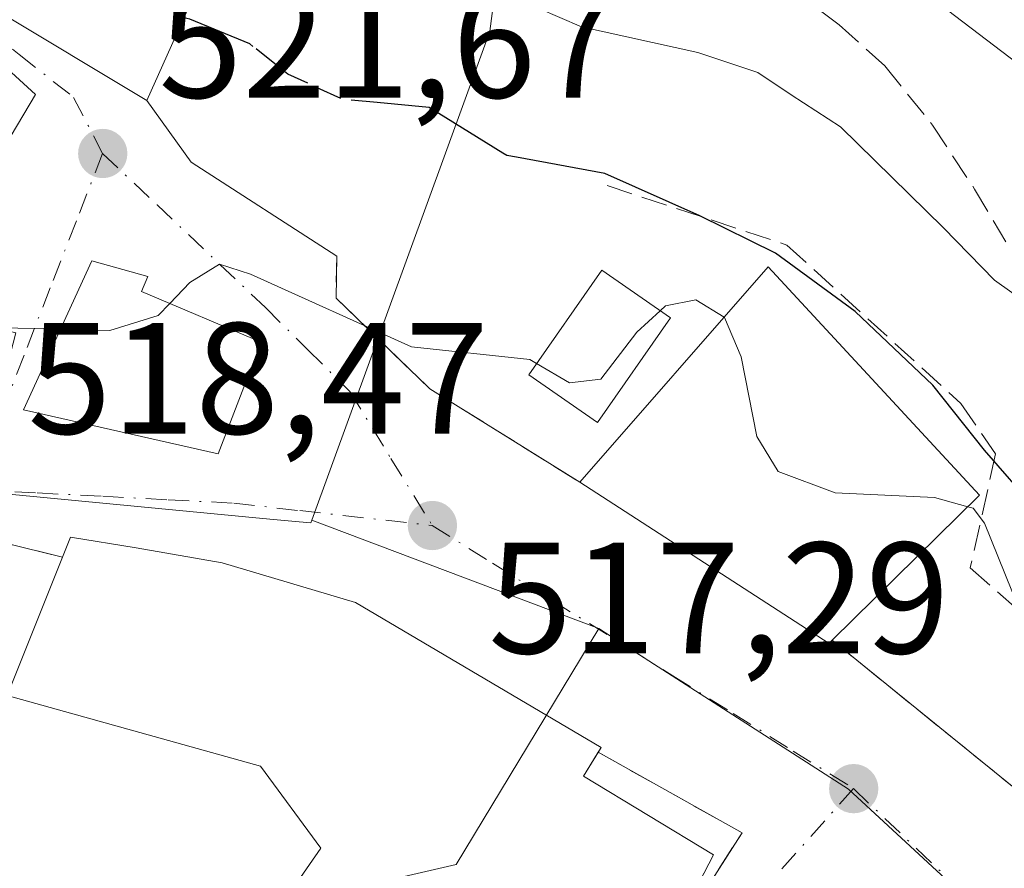
# Model space of a CAD drawing. Units: metres. Extents: x 556394 to 559850, y 4714782 to 4717123.
# Drawn here: x 559562 to 559625, y 4715237 to 4715290 of the extents above; entities that cross this region are included whole.
import ezdxf

# ---------------------------------------------------------------- set-up
doc = ezdxf.new("R2010")
doc.units = ezdxf.units.M
doc.header["$MEASUREMENT"] = 0
doc.linetypes.add('DGN Style 3', pattern=[2.307223458686699, 1.648016756204785, -0.6592067024819142])
doc.linetypes.add('DGN Style 4', pattern=[2.6384748266838614, 1.318413404963828, -0.6592067024819142, 0.001648016756204785, -0.6592067024819142])
for name, color, linetype, lineweight in [('Cultivos leñosos CxS', 92, 'Continuous', 0), ('Curva de nivel maestra', 30, 'Continuous', 30), ('Curva de nivel maestra oculto', 30, 'DGN Style 3', 30), ('Curva de nivel normal', 30, 'Continuous', 0), ('Edificación Cxs', 1, 'Continuous', 13), ('Muro lineal', 1, 'DGN Style 3', 13), ('Núcleo urbano CxS', 7, 'Continuous', 0), ('Obra de contención lineal', 1, 'DGN Style 3', 13), ('Punto de cota en terreno', 7, 'Continuous', 0), ('Rótulo de punto de cota en terreno', 7, 'Continuous', 0), ('Senda', 7, 'DGN Style 3', 0), ('Vía urbana Cxs', 4, 'Continuous', 0), ('Vía urbana eje', 4, 'DGN Style 4', 0)]:
    doc.layers.add(name, color=color, linetype=linetype, lineweight=lineweight)
doc.styles.add('Style-Arial', font='txt')

# ---------------------------------------------------------------- blocks, each defined once
blk = doc.blocks.new('5PATER')
at = {"layer": 'Cultivos leñosos CxS', "linetype": 'Continuous', "lineweight": 0}
h = blk.add_hatch(color=51, dxfattribs=at)
edge = h.paths.add_edge_path()
edge.add_ellipse((0, 0), major_axis=(-0.1095731443231308, -0.1110710700762829), ratio=0.9994222409660322, start_angle=0, end_angle=360)
blk = doc.blocks.new('*U25')
at = {"layer": 'Vía urbana Cxs', "color": 4, "linetype": 'Continuous', "lineweight": 0}
for points in [[(559560.6401000004, 4715290.940099999, 530.7479000000021), (559570.3201000001, 4715285.1501, 525.6726999999955), (559573.1201, 4715281.2301, 522.3277999999991), (559582.3201000001, 4715275.300100001, 523.4719000000041), (559582.2801000001, 4715272.640100001, 525.1733999999997), (559588.2100999998, 4715266.9001, 524.3332999999984), (559589.2230000002, 4715266.2697, 523.3847999999998), (559597.6901000004, 4715261.0001, 520.2217999999993), (559613.4401000004, 4715250.800100001, 521.1021999999939), (559613.6401000004, 4715251.0001, 521.2703000000038), (559630.3701, 4715237.4301, 517.917100000006)], [(559506.1001000004, 4715296.290100001, 526.6477000000014), (559503.1001000004, 4715288.840100001, 523.1346999999951), (559509.9001000002, 4715285.790100001, 523.9771999999939), (559509.7600999996, 4715285.470100001, 523.7480000000069), (559516.0701000001, 4715282.470100001, 524.4263999999966), (559518.2100999998, 4715281.800100001, 524.4293000000034), (559525.1001000004, 4715278.0101, 523.6548000000039), (559529.3000999996, 4715275.690099999, 524.0498999999982), (559535.8101000004, 4715272.0701, 523.483600000007), (559539.9901000002, 4715269.050100001, 520.5295000000042), (559541.3601000002, 4715268.110099999, 520.1442999999999), (559541.4901000002, 4715268.040100001, 520.1273999999976), (559550.0701000001, 4715264.550100001, 521.4247000000032), (559560.2301000003, 4715263.5101, 522.2244000000064), (559562.0301000001, 4715270.450099999, 523.4783000000025), (559555.2401000002, 4715272.1801, 522.6502000000038), (559556.3000999996, 4715273.8201, 523.1355999999942), (559560.9215000002, 4715281.573100001, 525.7394999999962), (559563.2801000001, 4715285.530099999, 527.077900000004), (559558.1901000004, 4715290.1801, 529.8487000000023), (559554.6201, 4715291.970100001, 529.7140999999974)], [(559558.9600999998, 4715212.630100001, 522.0705000000017), (559572.8476999998, 4715204.651500001, 517.7813000000025), (559575.6257999997, 4715205.1807, 517.988599999997), (559577.1201, 4715210.220100001, 520.8589000000065), (559584.7200999996, 4715205.600099999, 520.2673000000068), (559583.8501000004, 4715204.2401, 518.9119000000064), (559583.3501000004, 4715203.470100001, 518.1288999999961), (559586.6401000004, 4715201.7501, 517.3043000000034), (559587.2901, 4715202.7401, 517.6965999999958), (559587.9001000002, 4715203.670100001, 518.4921999999933), (559588.4200999998, 4715203.340100001, 518.1399999999994), (559588.8201000001, 4715204.020099999, 518.5497000000032), (559602.1880000001, 4715229.814300001, 520.4829999999929), (559607.4890999999, 4715238.114, 517.2878999999957), (559607.9401000004, 4715238.8201, 516.9352000000072), (559598.8454, 4715243.9246, 519.1350999999995), (559599.0301000001, 4715244.2301, 518.9285999999993), (559583.5000999998, 4715253.390100001, 520.7795999999944), (559575.0701000001, 4715255.9101, 520.6321999999927), (559569.6401000004, 4715256.840100001, 520.5090999999958), (559565.5000999998, 4715257.530099999, 519.9082000000053), (559564.9901000002, 4715256.2601, 520.5647000000026), (559554.9401000004, 4715258.720100001, 520.1986000000034)]]:
    blk.add_polyline3d(points, dxfattribs=at)
blk.add_polyline3d([(559562.5301000001, 4715265.5801, 523.145399999994), (559574.8201000001, 4715262.800100001, 521.8224000000046), (559577.5500999996, 4715269.850099999, 522.0399000000034), (559569.9700999996, 4715273.0601, 524.488599999997), (559570.3701, 4715274.0101, 523.6860000000015), (559566.8501000004, 4715275.0101, 523.7176999999938)], close=True, dxfattribs=at)

msp = doc.modelspace()

# ---------------------------------------------------------------- linework, layer by layer
at = {"layer": 'Curva de nivel maestra', "color": 30, "linetype": 'Continuous', "lineweight": 30, "elevation": 525, "flags": 128}
for points in [[(559577.0155999997, 4715288.565099999), (559576.8200000003, 4715288.720100001), (559573.0300000003, 4715290.280099999), (559572.6578000002, 4715290.364499999)], [(559592.8212000001, 4715281.82), (559588.1600000003, 4715284.700099999), (559584.8781000003, 4715285.011499999)], [(559715.6107999999, 4715233.313100001), (559703.2400000002, 4715231.800100001), (559697.7400000002, 4715232.1601), (559688.3200000003, 4715234.2501), (559676.8399999999, 4715239.6801), (559673.9699999997, 4715241.640100001), (559671.1799999997, 4715242.790100001), (559669.2699999996, 4715244.100099999), (559664.8399999999, 4715246.120100001), (559658.1299999999, 4715246.940099999), (559647.8099999996, 4715246.140100001), (559638.3700000001, 4715246.940099999), (559634.3499999996, 4715248.600099999), (559631.2199999997, 4715251.1501), (559627.8799999999, 4715253.170100001), (559627.0099999999, 4715255.4001), (559626.5800000001, 4715259.2301), (559623.2699999996, 4715263.030099999), (559620.0099999999, 4715267.130100001), (559615.0999999996, 4715271.800100001), (559610.0599999996, 4715275.4901), (559605.2699999996, 4715277.850099999), (559599.2699999996, 4715280.520099999), (559593.693, 4715281.5472)]]:
    msp.add_lwpolyline(points, dxfattribs=at)
at = {"layer": 'Curva de nivel maestra oculto', "color": 30, "linetype": 'DGN Style 3', "lineweight": 30, "elevation": 525, "flags": 128}
for points in [[(559584.8781000003, 4715285.011499999), (559582.6799999997, 4715285.220100001), (559579.2300000004, 4715286.8101), (559577.0155999997, 4715288.565099999)], [(559593.693, 4715281.5472), (559593.0800000001, 4715281.6601), (559592.8212000001, 4715281.82)]]:
    msp.add_lwpolyline(points, dxfattribs=at)
at = {"layer": 'Curva de nivel normal', "color": 30, "linetype": 'Continuous', "lineweight": 0, "flags": 128}
for points, elevation in [([(559632.2800000003, 4715282.200099999), (559616.9699999997, 4715293.890100001), (559613.29, 4715297.1801), (559612.7999999998, 4715299.0101), (559610.3600000005, 4715301.5001), (559603.3799999999, 4715304.690099999), (559591.8600000005, 4715307.440099999), (559585.8899999997, 4715308.770099999), (559578.5999999996, 4715309.050100001), (559575.9600000001, 4715310.170100001), (559575.8458000004, 4715310.208799999)], 535), ([(559590.5147000002, 4715292.917199999), (559592.3099999996, 4715292.1801), (559597.7999999998, 4715289.800100001), (559605.1500000004, 4715288.170100001), (559608.9500000002, 4715286.920100001), (559611.04, 4715285.4901), (559614.1699999999, 4715283.470100001), (559620.6799999997, 4715277.090100001), (559623.9000000004, 4715273.770099999), (559629.8200000003, 4715269.5701), (559637.9800000004, 4715260.5801), (559643.4900000002, 4715257.090100001), (559651.4000000004, 4715256.670100001), (559663.5599999996, 4715258.170100001), (559672.4600000001, 4715257.7401), (559679.2300000004, 4715254.270099999), (559682.4600000001, 4715251.140100001), (559685.8899999997, 4715248.8101), (559690.1316000001, 4715247.5713)], 530), ([(559564.8636999996, 4715270.6743), (559561.2599999999, 4715270.7601), (559556.0599999996, 4715272.0101), (559552.8499999996, 4715275.2301), (559552.7011000002, 4715275.450200001)], 520), ([(559594.9561999999, 4715268.5111), (559594.5199999996, 4715268.770099999), (559587.04, 4715269.5701), (559576.8700000001, 4715274.1501), (559574.9000000004, 4715274.800100001), (559573.04, 4715273.620100001), (559571.7646000005, 4715272.300100001)], 520), ([(559606.8108000001, 4715271.438100001), (559605.0300000003, 4715272.540100001), (559603.0999999996, 4715272.1501), (559602.7703999998, 4715271.846200001)], 520), ([(559571.7646000005, 4715272.300100001), (559571.04, 4715271.550100001), (559567.9800000004, 4715270.600099999), (559564.8636999996, 4715270.6743)], 520), ([(559602.7703999998, 4715271.846200001), (559601.2999999998, 4715270.4901), (559599.0099999999, 4715267.520099999), (559597.0300000003, 4715267.280099999), (559594.9561999999, 4715268.5111)], 520), ([(559622.2211999996, 4715259.452400001), (559620.0999999996, 4715260.030099999), (559613.8300000001, 4715260.3301), (559610.2199999997, 4715261.6801), (559608.8700000001, 4715263.9001), (559607.8899999997, 4715268.9301), (559606.8399999999, 4715271.420100001), (559606.8108000001, 4715271.438100001)], 520), ([(559668.5184000004, 4715233.280999999), (559666.75, 4715235.290100001), (559665.4500000002, 4715238.590100001), (559663.0300000003, 4715240.130100001), (559660.2199999997, 4715240.690099999), (559646.1100000005, 4715241.7501), (559637.2199999997, 4715241.5601), (559631.8600000005, 4715242.460100001), (559630.2699999996, 4715244.440099999), (559629.5, 4715248.4301), (559625.4299999997, 4715253.030099999), (559623.2599999999, 4715258.4001), (559622.5599999996, 4715259.360099999), (559622.2211999996, 4715259.452400001)], 520)]:
    msp.add_lwpolyline(points, dxfattribs=dict(at, elevation=elevation))
at = {"layer": 'Edificación Cxs', "color": 1, "linetype": 'Continuous', "lineweight": 13, "flags": 128}
for points, elevation in [([(559574.9200999998, 4715295.4101), (559570.3201000001, 4715285.1501), (559560.6401000004, 4715290.940099999), (559562.0500999996, 4715292.5001), (559546.0100999996, 4715301.4001), (559541.0301000001, 4715303.890100001), (559543.7600999996, 4715309.720100001), (559548.1001000004, 4715309.3101), (559551.7200999996, 4715309.140100001), (559571.4901000002, 4715300.770099999), (559570.9600999998, 4715299.860099999), (559575.9200999998, 4715297.670100001)], 535.2682000000059), ([(559577.5500999996, 4715269.850099999), (559574.8201000001, 4715262.800100001), (559562.5301000001, 4715265.5801), (559566.8501000004, 4715275.0101), (559570.3701, 4715274.0101), (559569.9700999996, 4715273.0601)], 524.488599999997), ([(559613.6401000004, 4715251.0001), (559613.4401000004, 4715250.800100001), (559597.6901000004, 4715261.0001), (559609.6001000004, 4715274.630100001), (559622.9600999998, 4715260.1801)], 525.0761999999959), ([(559588.8201000001, 4715204.020099999), (559588.4200999998, 4715203.340100001), (559587.9001000002, 4715203.670100001), (559584.7200999996, 4715205.600099999), (559577.1201, 4715210.220100001), (559573.9200999998, 4715212.170100001), (559574.6401000004, 4715213.390100001), (559585.6901000004, 4715231.770099999), (559579.6901000004, 4715235.5101), (559581.3201000001, 4715237.850099999), (559577.5100999996, 4715243.050100001), (559561.4901000002, 4715247.5101), (559564.9901000002, 4715256.2601), (559565.5000999998, 4715257.530099999), (559569.6401000004, 4715256.840100001), (559575.0701000001, 4715255.9101), (559583.5000999998, 4715253.390100001), (559599.0301000001, 4715244.2301), (559597.9301000005, 4715242.4101), (559606.1401000004, 4715237.440099999)], 522.5426000000004)]:
    msp.add_lwpolyline(points, close=True, dxfattribs=dict(at, elevation=elevation))
at = {"layer": 'Edificación Cxs', "color": 1, "linetype": 'Continuous', "lineweight": 13, "elevation": 532.0193, "flags": 128}
msp.add_lwpolyline([(559558.1901000004, 4715290.1801), (559563.2801000001, 4715285.530099999), (559560.9217999997, 4715281.572899999)], dxfattribs=at)
at = {"layer": 'Edificación Cxs', "color": 1, "linetype": 'Continuous', "lineweight": 13, "extrusion": (-0.3124414105679906, -0.4084187783997781, 0.8576563801504173), "elevation": -2100196.457596528, "flags": 128}
msp.add_lwpolyline([(-2420510.925934432, 3503863.779998272), (-2420510.9632635, 3503863.453097445), (-2420529.670115944, 3503861.741000552)], dxfattribs=at)
at = {"layer": 'Edificación Cxs', "color": 1, "linetype": 'Continuous', "lineweight": 13}
for points in [[(559574.9200999998, 4715295.4101, 531.9964999999938), (559570.3201000001, 4715285.1501, 525.6726999999955), (559560.6401000004, 4715290.940099999, 530.7479000000021), (559562.0500999996, 4715292.5001, 532.4676999999938), (559546.0100999996, 4715301.4001, 532.6147000000057), (559541.0301000001, 4715303.890100001, 530.2792999999947)], [(559554.6201, 4715291.970100001, 529.7140999999974), (559558.1901000004, 4715290.1801, 529.8487000000023), (559563.2801000001, 4715285.530099999, 527.077900000004), (559560.9215000002, 4715281.573100001, 525.7394999999962), (559556.3000999996, 4715273.8201, 523.1355999999942), (559547.1601, 4715277.960100001, 522.0766000000004)], [(559577.5500999996, 4715269.850099999, 522.0399000000034), (559574.8201000001, 4715262.800100001, 521.8224000000046), (559562.5301000001, 4715265.5801, 523.145399999994), (559566.8501000004, 4715275.0101, 523.7176999999938), (559570.3701, 4715274.0101, 523.6860000000015), (559569.9700999996, 4715273.0601, 524.488599999997), (559577.5500999996, 4715269.850099999, 522.0399000000034)], [(559603.4101, 4715271.4001, 521.6468000000023), (559598.8000999996, 4715264.780099999, 521.3147000000026), (559594.4600999998, 4715267.800100001, 522.7241999999969), (559599.0800999999, 4715274.420100001, 522.642399999997), (559603.4101, 4715271.4001, 521.6468000000023)], [(559597.6901000004, 4715261.0001, 520.2217999999993), (559609.6001000004, 4715274.630100001, 525.0761999999959), (559622.9600999998, 4715260.1801, 524.6517000000022), (559613.6401000004, 4715251.0001, 521.2703000000038)], [(559564.9901000002, 4715256.2601, 520.5647000000026), (559565.5000999998, 4715257.530099999, 519.9082000000053), (559569.6401000004, 4715256.840100001, 520.5090999999958), (559575.0701000001, 4715255.9101, 520.6321999999927), (559583.5000999998, 4715253.390100001, 520.7795999999944), (559599.0301000001, 4715244.2301, 518.9285999999993), (559598.8454, 4715243.9246, 519.1350999999995)], [(559574.6401000004, 4715213.390100001, 521.2556000000042), (559585.6901000004, 4715231.770099999, 521.4545000000071), (559579.6901000004, 4715235.5101, 519.0197000000044), (559581.3201000001, 4715237.850099999, 520.3169000000053), (559577.5100999996, 4715243.050100001, 522.5426000000007), (559561.4901000002, 4715247.5101, 520.943499999994), (559564.9901000002, 4715256.2601, 520.5647000000026)], [(559598.8454, 4715243.9246, 519.1350999999995), (559597.9301000005, 4715242.4101, 520.1995000000024), (559606.1401000004, 4715237.440099999, 518.757500000007), (559602.1880000001, 4715229.814300001, 520.4829999999929)]]:
    msp.add_polyline3d(points, dxfattribs=at)
msp.add_3dface([(559603.4101, 4715271.4001, 522.7241999999969), (559598.8000999996, 4715264.780099999, 522.7241999999969), (559594.4600999998, 4715267.800100001, 522.7241999999969), (559599.0800999999, 4715274.420100001, 522.7241999999969)], dxfattribs=at)
at = {"layer": 'Muro lineal', "color": 1, "linetype": 'DGN Style 3', "lineweight": 13, "extrusion": (-0.2123381104905621, -0.4730715351809771, 0.8550531266738993), "elevation": -2349032.618524667, "flags": 128}
msp.add_lwpolyline([(-1420314.016727214, 3874469.45307975), (-1420293.196912865, 3874462.986466976), (-1420292.324896708, 3874466.597757409)], dxfattribs=at)
at = {"layer": 'Muro lineal', "color": 1, "linetype": 'DGN Style 3', "lineweight": 13, "extrusion": (0.3181979874916616, 0.164564262808841, 0.9336319639785471), "elevation": 954508.5479475859, "flags": 128}
msp.add_lwpolyline([(3931208.340790361, -2486200.076210032), (3931199.62886692, -2486206.217173989), (3931194.271923817, -2486196.313582041)], dxfattribs=at)
at = {"layer": 'Muro lineal', "color": 1, "linetype": 'DGN Style 3', "lineweight": 13}
for points in [[(559582.3201000001, 4715275.300100001, 523.4719000000041), (559582.2801000001, 4715272.640100001, 525.1733999999997), (559588.2100999998, 4715266.9001, 524.3332999999984), (559597.6901000004, 4715261.0001, 520.2217999999993)], [(559564.9901000002, 4715256.2601, 520.5647000000026), (559554.9401000004, 4715258.720100001, 520.1986000000034), (559542.4401000004, 4715261.840100001, 519.923299999995), (559536.4600999998, 4715264.0101, 520.2486999999965), (559528.4801000003, 4715267.850099999, 520.4602000000014), (559525.5701000001, 4715268.9901, 520.5378000000055), (559520.7200999996, 4715271.0101, 520.7393000000011), (559518.6401000004, 4715266.290100001, 521.0065000000031), (559511.3901000004, 4715239.530099999, 521.3534999999974), (559522.4301000005, 4715238.5101, 521.3267000000051), (559539.4600999998, 4715234.860099999, 521.1079999999929), (559546.0701000001, 4715232.600099999, 521.6037999999971), (559560.0500999996, 4715221.1801, 519.8741000000009), (559574.6401000004, 4715213.390100001, 521.2556000000042)]]:
    msp.add_polyline3d(points, dxfattribs=at)
at = {"layer": 'Núcleo urbano CxS', "color": 7, "linetype": 'Continuous', "lineweight": 0, "extrusion": (0.05028689403202862, -0.01896906447198744, 0.9985546569325434), "elevation": -60787.45060881945, "flags": 128}
msp.add_lwpolyline([(4609309.529773409, 1139019.307010115), (4609309.529773409, 1138999.885910954)], dxfattribs=at)
at = {"layer": 'Núcleo urbano CxS', "color": 7, "linetype": 'Continuous', "lineweight": 0}
for points in [[(559637.2292999999, 4715220.7259, 514.6946999999927), (559614.6766999997, 4715241.5911, 515.803899999999), (559600.8646999998, 4715250.471700001, 516.5933999999979), (559598.8821, 4715251.745100001, 516.7209000000003), (559580.7370999996, 4715258.5897, 517.7646999999997), (559591.6821, 4715288.636499999, 529.0240000000049), (559592.0049000002, 4715289.522700001, 529.3549999999959), (559593.4216999998, 4715300.4057, 533.6183000000019), (559581.9194999998, 4715305.272299999, 534.0479999999952), (559578.2997000003, 4715306.8037, 533.9085999999952), (559582.3910999997, 4715313.611300001, 538.8923000000068), (559588.7767000003, 4715321.706499999, 542.4618000000046), (559594.7981000004, 4715329.340299999, 544.2740999999951), (559578.7141000004, 4715337.184699999, 546.5142999999953), (559576.1201, 4715338.4497, 546.8276999999945), (559583.0937000001, 4715360.687700001, 547.3098999999929), (559583.4068999998, 4715361.6863, 547.2874000000012), (559624.6495000003, 4715351.5077, 539.5455999999976)], [(559362.3828999996, 4715316.360300001, 526.9670999999944), (559404.2478999998, 4715309.4999, 525.2332000000024), (559416.6710999999, 4715307.504699999, 524.6901000000071), (559433.9315, 4715304.3507, 524.2360000000045), (559452.6624999996, 4715300.926700001, 523.7119999999995), (559472.3277000003, 4715295.736500001, 523.1689999999944), (559478.5412999997, 4715293.7545, 522.8562999999995), (559499.2222999996, 4715284.0875, 521.3408000000054), (559518.5389, 4715275.059900001, 520.527900000001), (559539.3179000001, 4715265.348300001, 519.4474000000046), (559547.9238999998, 4715262.341700001, 519.1385000000009), (559558.9301000005, 4715260.5067, 518.7793999999994), (559578.0950999996, 4715258.671700001, 517.8754999999946), (559579.9380999999, 4715258.4957, 517.7890999999945), (559580.6754999999, 4715258.421700001, 517.7541999999958), (559580.7370999996, 4715258.5897, 517.7646999999997)], [(559362.3828999996, 4715316.360300001, 526.9670999999944), (559404.2478999998, 4715309.4999, 525.2332000000024), (559416.6710999999, 4715307.504699999, 524.6901000000071), (559433.9315, 4715304.3507, 524.2360000000045), (559452.6624999996, 4715300.926700001, 523.7119999999995), (559472.3277000003, 4715295.736500001, 523.1689999999944), (559478.5412999997, 4715293.7545, 522.8562999999995), (559499.2222999996, 4715284.0875, 521.3408000000054), (559518.5389, 4715275.059900001, 520.527900000001), (559539.3179000001, 4715265.348300001, 519.4474000000046), (559547.9238999998, 4715262.341700001, 519.1385000000009), (559558.9301000005, 4715260.5067, 518.7793999999994), (559578.0950999996, 4715258.671700001, 517.8754999999946), (559579.9380999999, 4715258.4957, 517.7890999999945), (559580.6754999999, 4715258.421700001, 517.7541999999958), (559580.7370999996, 4715258.5897, 517.7646999999997)], [(559582.3910999997, 4715313.611300001, 538.8923000000068), (559578.2997000003, 4715306.8037, 533.9085999999952), (559581.9194999998, 4715305.272299999, 534.0479999999952), (559593.4216999998, 4715300.4057, 533.6183000000019), (559592.0049000002, 4715289.522700001, 529.3549999999959), (559591.6821, 4715288.636499999, 529.0240000000049), (559580.7370999996, 4715258.5897, 517.7646999999997)], [(559582.3910999997, 4715313.611300001, 538.8923000000068), (559578.2997000003, 4715306.8037, 533.9085999999952), (559581.9194999998, 4715305.272299999, 534.0479999999952), (559593.4216999998, 4715300.4057, 533.6183000000019), (559592.0049000002, 4715289.522700001, 529.3549999999959), (559591.6821, 4715288.636499999, 529.0240000000049), (559580.7370999996, 4715258.5897, 517.7646999999997)], [(559593.4216999998, 4715300.4057, 533.6183000000019), (559592.0049000002, 4715289.522700001, 529.3549999999959), (559591.6821, 4715288.636499999, 529.0240000000049), (559580.7370999996, 4715258.5897, 517.7646999999997), (559580.6754999999, 4715258.421700001, 517.7541999999958), (559579.9380999999, 4715258.4957, 517.7890999999945), (559578.0950999996, 4715258.671700001, 517.8754999999946), (559558.9301000005, 4715260.5067, 518.7793999999994), (559547.9238999998, 4715262.341700001, 519.1385000000009), (559539.3179000001, 4715265.348300001, 519.4474000000046), (559518.5389, 4715275.059900001, 520.527900000001), (559499.2222999996, 4715284.0875, 521.3408000000054), (559478.5412999997, 4715293.7545, 522.8562999999995)], [(559558.9301000005, 4715260.5067, 518.7793999999994), (559578.0950999996, 4715258.671700001, 517.8754999999946), (559579.9380999999, 4715258.4957, 517.7890999999945), (559580.6754999999, 4715258.421700001, 517.7541999999958), (559580.7370999996, 4715258.5897, 517.7646999999997), (559598.8821, 4715251.745100001, 516.7209000000003), (559589.8753000004, 4715236.8277, 517.0590999999986), (559580.6470999997, 4715234.697699999, 517.2544999999955), (559570.3579000002, 4715214.824100001, 517.4489999999934), (559511.5477, 4715237.388900001, 521.3032999999997)], [(559629.8701, 4715143.2711, 516.6830000000045), (559618.3346999995, 4715153.0999, 517.1315000000031), (559591.2931000004, 4715176.141100001, 517.9988000000012), (559582.6479000002, 4715179.9847, 519.0451999999932), (559575.3265000005, 4715183.239499999, 520.287599999996), (559557.2264999999, 4715187.499700001, 521.5485000000045), (559556.5839, 4715189.106899999, 521.2532000000066), (559553.6794999996, 4715196.3717, 519.4915999999939), (559537.4753000002, 4715205.767700001, 520.3408000000054), (559504.8176999995, 4715219.6819, 522.7911000000023), (559511.5477, 4715237.388900001, 521.3032999999997), (559570.3579000002, 4715214.824100001, 517.4489999999934), (559580.6470999997, 4715234.697699999, 517.2544999999955), (559589.8753000004, 4715236.8277, 517.0590999999986), (559598.8821, 4715251.745100001, 516.7209000000003), (559600.8646999998, 4715250.471700001, 516.5933999999979), (559614.6766999997, 4715241.5911, 515.803899999999), (559637.2292999999, 4715220.7259, 514.6946999999927)], [(559598.8821, 4715251.745100001, 516.7209000000003), (559589.8753000004, 4715236.8277, 517.0590999999986), (559580.6470999997, 4715234.697699999, 517.2544999999955), (559570.3579000002, 4715214.824100001, 517.4489999999934), (559511.5477, 4715237.388900001, 521.3032999999997), (559504.8176999995, 4715219.6819, 522.7911000000023), (559537.4753000002, 4715205.767700001, 520.3408000000054), (559553.6794999996, 4715196.3717, 519.4915999999939), (559556.5839, 4715189.106899999, 521.2532000000066), (559557.2264999999, 4715187.499700001, 521.5485000000045), (559575.3265000005, 4715183.239499999, 520.287599999996)], [(559598.8821, 4715251.745100001, 516.7209000000003), (559589.8753000004, 4715236.8277, 517.0590999999986), (559580.6470999997, 4715234.697699999, 517.2544999999955), (559570.3579000002, 4715214.824100001, 517.4489999999934), (559511.5477, 4715237.388900001, 521.3032999999997), (559504.8176999995, 4715219.6819, 522.7911000000023), (559537.4753000002, 4715205.767700001, 520.3408000000054), (559553.6794999996, 4715196.3717, 519.4915999999939), (559556.5839, 4715189.106899999, 521.2532000000066), (559557.2264999999, 4715187.499700001, 521.5485000000045), (559575.3265000005, 4715183.239499999, 520.287599999996)], [(559598.8821, 4715251.745100001, 516.7209000000003), (559600.8646999998, 4715250.471700001, 516.5933999999979), (559614.6766999997, 4715241.5911, 515.803899999999), (559637.2292999999, 4715220.7259, 514.6946999999927), (559638.7324999999, 4715219.341499999, 514.6588999999949), (559662.1469000002, 4715205.5251, 512.897100000002), (559662.6244999999, 4715205.2433, 512.8335999999981), (559706.2717000004, 4715196.723400001, 512.1735999999946)], [(559598.8821, 4715251.745100001, 516.7209000000003), (559600.8646999998, 4715250.471700001, 516.5933999999979), (559614.6766999997, 4715241.5911, 515.803899999999), (559637.2292999999, 4715220.7259, 514.6946999999927), (559638.7324999999, 4715219.341499999, 514.6588999999949), (559662.1469000002, 4715205.5251, 512.897100000002), (559662.6244999999, 4715205.2433, 512.8335999999981), (559706.2717000004, 4715196.723400001, 512.1735999999946)]]:
    msp.add_polyline3d(points, dxfattribs=at)
at = {"layer": 'Obra de contención lineal', "color": 1, "linetype": 'DGN Style 3', "lineweight": 13}
msp.add_polyline3d([(559599.4101, 4715279.7601, 525.0676999999996), (559610.7801000001, 4715276.0001, 526.0337000000001), (559621.7801000001, 4715265.970100001, 526.5285000000003), (559623.9700999996, 4715262.790100001, 526.418399999995), (559622.3701, 4715255.590100001, 522.6386999999959), (559631.2301000003, 4715247.7501, 523.1440000000002), (559626.8000999996, 4715243.2501, 520.3920000000071), (559632.4301000005, 4715239.890100001, 519.7896999999939)], dxfattribs=at)
at = {"layer": 'Senda', "color": 7, "linetype": 'DGN Style 3', "lineweight": 0}
msp.add_polyline3d([(559591.3021999998, 4715304.6457, 534.825800000006), (559592.6300999997, 4715303.9101, 534.6428000000016), (559597.3901000004, 4715301.140100001, 534.1934000000037), (559602.0900999998, 4715298.2401, 533.6631000000052), (559606.5601000004, 4715295.3101, 533.1484000000055), (559610.9600999998, 4715292.2401, 532.761599999998), (559614.0800999999, 4715289.9301, 532.671199999997), (559616.9600999998, 4715287.3301, 532.091499999995), (559619.9901000002, 4715283.5801, 531.5920999999944), (559622.6401000004, 4715279.540100001, 530.9955000000045), (559624.6101000002, 4715276.200099999, 530.6609999999928)], dxfattribs=at)
at = {"layer": 'Vía urbana Cxs', "color": 4, "linetype": 'Continuous', "lineweight": 0, "extrusion": (-0.5276314427448912, -0.7371301926236556, 0.4221896964038289), "elevation": -3770804.012682639, "flags": 128}
msp.add_lwpolyline([(-2289508.374534763, 1756764.573610785), (-2289503.816073015, 1756760.883735109), (-2289492.883508033, 1756762.145831662)], dxfattribs=at)
at = {"layer": 'Vía urbana Cxs', "color": 4, "linetype": 'Continuous', "lineweight": 0, "extrusion": (0.09196565795243505, -0.066264459149635, 0.9935548999481519), "elevation": -260474.2134904853, "flags": 128}
msp.add_lwpolyline([(4152744.43138958, 2287729.630292478), (4152749.360513041, 2287717.958678584), (4152756.676311172, 2287719.877481322)], dxfattribs=at)
at = {"layer": 'Vía urbana Cxs', "color": 4, "linetype": 'Continuous', "lineweight": 0, "extrusion": (-0.3124414105679906, -0.4084187783997781, 0.8576563801504173), "elevation": -2100196.457596528, "flags": 128}
msp.add_lwpolyline([(-2420529.670115944, 3503861.741000552), (-2420510.9632635, 3503863.453097445), (-2420510.925934432, 3503863.779998272)], dxfattribs=at)
at = {"layer": 'Vía urbana Cxs', "color": 4, "linetype": 'Continuous', "lineweight": 0, "extrusion": (0.1194546745815632, -0.09689180718524508, 0.9881004799214452), "elevation": -389505.658028575, "flags": 128}
msp.add_lwpolyline([(4014574.626059399, 2505640.7575741), (4014574.626059399, 2505618.956616546)], dxfattribs=at)
at = {"layer": 'Vía urbana Cxs', "color": 4, "linetype": 'Continuous', "lineweight": 0}
for points in [[(559541.0301000001, 4715303.890100001, 530.2792999999947), (559546.0100999996, 4715301.4001, 532.6147000000057), (559562.0500999996, 4715292.5001, 532.4676999999938), (559560.6401000004, 4715290.940099999, 530.7479000000021), (559570.3201000001, 4715285.1501, 525.6726999999955)], [(559556.3000999996, 4715273.8201, 523.1355999999942), (559560.9215000002, 4715281.573100001, 525.7394999999962), (559563.2801000001, 4715285.530099999, 527.077900000004), (559558.1901000004, 4715290.1801, 529.8487000000023), (559554.6201, 4715291.970100001, 529.7140999999974)], [(559577.5500999996, 4715269.850099999, 522.0399000000034), (559569.9700999996, 4715273.0601, 524.488599999997), (559570.3701, 4715274.0101, 523.6860000000015), (559566.8501000004, 4715275.0101, 523.7176999999938), (559562.5301000001, 4715265.5801, 523.145399999994)], [(559582.3201000001, 4715275.300100001, 523.4719000000041), (559582.2801000001, 4715272.640100001, 525.1733999999997), (559588.2100999998, 4715266.9001, 524.3332999999984), (559589.2230000002, 4715266.2697, 523.3847999999998), (559597.6901000004, 4715261.0001, 520.2217999999993)], [(559564.9901000002, 4715256.2601, 520.5647000000026), (559554.9401000004, 4715258.720100001, 520.1986000000034), (559552.7007999998, 4715259.278999999, 520.6575000000012), (559542.4401000004, 4715261.840100001, 519.923299999995), (559539.2944999998, 4715262.9816, 520.1478999999963)], [(559598.8454, 4715243.9246, 519.1350999999995), (559599.0301000001, 4715244.2301, 518.9285999999993), (559583.5000999998, 4715253.390100001, 520.7795999999944), (559575.0701000001, 4715255.9101, 520.6321999999927), (559569.6401000004, 4715256.840100001, 520.5090999999958), (559565.5000999998, 4715257.530099999, 519.9082000000053), (559564.9901000002, 4715256.2601, 520.5647000000026)], [(559602.1880000001, 4715229.814300001, 520.4829999999929), (559607.4890999999, 4715238.114, 517.2878999999957), (559607.9401000004, 4715238.8201, 516.9352000000072), (559598.8454, 4715243.9246, 519.1350999999995)]]:
    msp.add_polyline3d(points, dxfattribs=at)
at = {"layer": 'Vía urbana eje', "color": 4, "linetype": 'DGN Style 4', "lineweight": 0}
for points in [[(559519.0500999996, 4715308.210100001, 528.4529999999941), (559522.2500999998, 4715307.030099999, 527.7088999999978), (559525.4501, 4715305.840100001, 528.0160000000033), (559532.0900999998, 4715303.390100001, 527.2958000000071), (559535.5401, 4715302.110099999, 527.1619000000064), (559538.9901000002, 4715300.840100001, 528.2725999999967), (559543.0800999999, 4715298.9901, 528.9363000000012), (559551.2801000001, 4715295.3101, 530.7654999999941), (559555.3701, 4715293.460100001, 530.7648000000045), (559562.2500999998, 4715288.040100001, 528.5743999999977), (559565.6901000004, 4715285.340100001, 526.7145000000019), (559567.5201000003, 4715281.790100001, 522.6661000000023)], [(559567.5201000003, 4715281.790100001, 522.6661000000023), (559565.8701, 4715277.540100001, 521.9689999999973), (559564.2100999998, 4715273.290100001, 523.4342999999935), (559562.5601000004, 4715269.040100001, 524.0255999999936), (559559.2401000002, 4715260.540100001, 520.7685000000056)], [(559567.5201000003, 4715281.790100001, 522.6661000000023), (559570.9600999998, 4715278.540100001, 521.5856000000058), (559577.8201000001, 4715272.040100001, 521.2736000000004), (559580.4801000003, 4715269.390100001, 523.1725000000006), (559583.1501000002, 4715266.7401, 522.337400000004), (559585.7500999998, 4715262.5001, 518.3772000000026), (559588.3601000002, 4715258.2601, 517.5157000000036)], [(559559.2401000002, 4715260.540100001, 520.7685000000056), (559563.3901000004, 4715260.3201, 520.3160000000062), (559567.5301000001, 4715260.110099999, 521.2880000000005), (559571.6700999998, 4715259.890100001, 521.2690000000002), (559575.8101000004, 4715259.6801, 519.7831000000006), (559579.9901000002, 4715259.200099999, 518.4700000000012), (559588.3601000002, 4715258.2601, 517.5157000000036)], [(559588.3601000002, 4715258.2601, 517.5157000000036), (559592.1601, 4715255.880100001, 517.3845000000001), (559595.9700999996, 4715253.5101, 517.3724999999977), (559603.5701000001, 4715248.7501, 516.7752000000038), (559607.3800999997, 4715246.380100001, 516.2753999999986), (559611.1801000005, 4715244.0001, 516.1168000000034), (559614.9901000002, 4715241.620100001, 515.7133999999933)], [(559614.9901000002, 4715241.620100001, 515.7133999999933), (559608.7901, 4715234.6801, 516.9875999999931), (559606.1101000002, 4715231.670100001, 518.2063999999956), (559603.4200999998, 4715228.6601, 519.3757999999943), (559601.2701000003, 4715224.8301, 519.4355000000069), (559599.1201, 4715220.9901, 519.8390000000073), (559596.9600999998, 4715217.1601, 519.0492999999988), (559594.8101000004, 4715213.3301, 520.1382000000012), (559592.6601, 4715209.4901, 518.8395000000019), (559590.5000999998, 4715205.6601, 518.7287000000069), (559588.3501000004, 4715201.8301, 517.4192000000039), (559586.1901000004, 4715197.9901, 516.7785000000003)], [(559614.9901000002, 4715241.620100001, 515.7133999999933), (559625.0701000001, 4715232.020099999, 515.0817999999999), (559628.7001, 4715229.860099999, 514.9775999999983), (559632.3300999999, 4715227.690099999, 514.9272999999957)]]:
    msp.add_polyline3d(points, dxfattribs=at)

# ---------------------------------------------------------------- block references
at = {"layer": 'Punto de cota en terreno', "color": 7, "linetype": 'Continuous', "lineweight": 0, "xscale": 10, "yscale": 10, "zscale": 10}
for p in [(559567.5300000003, 4715281.789999999, 521.6699999999983), (559588.3700000001, 4715258.26, 517.2899999999936), (559615, 4715241.619999999, 515.6199999999953)]:
    msp.add_blockref('5PATER', p, dxfattribs=at)
at = {"layer": 'Vía urbana Cxs', "color": 4, "linetype": 'Continuous', "lineweight": 0}
msp.add_blockref('*U25', (0, 0), dxfattribs=at)

# ---------------------------------------------------------------- texts
at = {"layer": 'Rótulo de punto de cota en terreno', "color": 7, "linetype": 'Continuous', "lineweight": 0, "style": 'Style-Arial'}
for s, p in [('521,67', (559571.0577999996, 4715285.3178)), ('518,47', (559562.7778000003, 4715264.0678)), ('517,29', (559591.8978000004, 4715250.177100001))]:
    msp.add_text(s, height=7.000000000000002, dxfattribs=at).set_placement(p)

doc.saveas('drawing.dxf')
